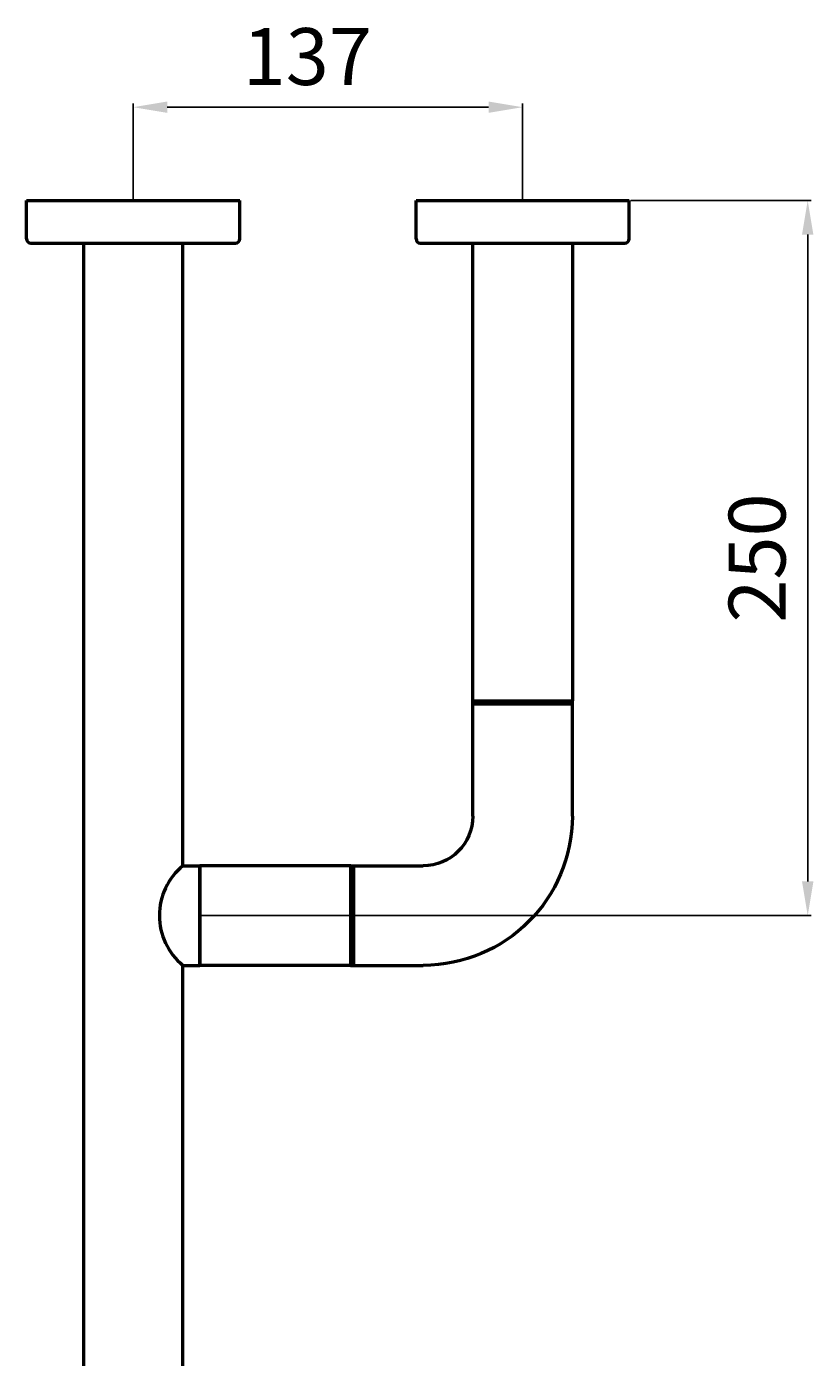
# Model space of a CAD drawing. Units: millimetres. Extents: x -209 to 614, y -351 to 585.
# Drawn here: x 337 to 614, y 117 to 585 of the extents above; entities that cross this region are included whole.
import ezdxf

# ---------------------------------------------------------------- set-up
doc = ezdxf.new("R2010")
doc.units = ezdxf.units.MM
doc.layers.add('Disegno', color=7, linetype='Continuous', lineweight=50)
doc.styles.get("Standard").update_dxf_attribs({"font": 'ARIALUNI.TTF', "height": 20})
doc.dimstyles.new('ISO-25', dxfattribs={"dimtxt": 2.5, "dimasz": 12, "dimexe": 1.25, "dimexo": 0.625, "dimgap": 5, "dimtad": 1, "dimtxsty": 'Standard', "dimcen": 2.5, "dimadec": 0, "dimazin": 0, "dimtfac": 1, "dimtmove": 0, "dimatfit": 3, "dimfxl": 1.25, "dimarcsym": 0})

# ---------------------------------------------------------------- blocks, each defined once
blk = doc.blocks.new('guarn')
for p, q in [((573.18, 289.27), (573.18, 254.27)), ((573.18, 289.27), (574.18, 289.27)), ((574.18, 289.27), (574.18, 254.27)), ((573.18, 254.27), (574.18, 254.27))]:
    blk.add_line(p, q)
blk = doc.blocks.new('*D9')
at = {"color": 0, "lineweight": -2, "transparency": 16777216}
for p, q in [((374.67, 524.32), (374.67, 557.75)), ((511.68, 524.32), (511.68, 557.75)), ((386.67, 556.5), (499.68, 556.5))]:
    blk.add_line(p, q, dxfattribs=at)
at = {"color": 0, "transparency": 16777216}
for points in [[(386.67, 558.5), (386.67, 554.5), (374.67, 556.5)], [(499.68, 558.5), (499.68, 554.5), (511.68, 556.5)]]:
    blk.add_solid(points, dxfattribs=at)
at = {"layer": 'Defpoints', "color": 0, "transparency": 16777216}
for p in [(511.68, 556.5), (374.67, 523.69), (511.68, 523.69)]:
    blk.add_point(p, dxfattribs=at)
at = {"color": 0, "transparency": 16777216, "insert": (435.92, 571.72), "char_height": 20, "attachment_point": 5}
blk.add_mtext('137', dxfattribs=at)
blk = doc.blocks.new('*D10')
at = {"color": 0, "lineweight": -2, "transparency": 16777216}
for p, q in [((549.81, 523.69), (613.24, 523.69)), ((611.99, 511.69), (611.99, 284.18)), ((398.79, 272.18), (613.24, 272.18))]:
    blk.add_line(p, q, dxfattribs=at)
at = {"color": 0, "transparency": 16777216}
for points in [[(609.99, 511.69), (613.99, 511.69), (611.99, 523.69)], [(609.99, 284.18), (613.99, 284.18), (611.99, 272.18)]]:
    blk.add_solid(points, dxfattribs=at)
at = {"layer": 'Defpoints', "color": 0, "transparency": 16777216}
for p in [(549.18, 523.69), (398.17, 272.18), (611.99, 272.18)]:
    blk.add_point(p, dxfattribs=at)
at = {"color": 0, "transparency": 16777216, "insert": (596.77, 397.94), "char_height": 20, "attachment_point": 5, "rotation": 90}
blk.add_mtext('250', dxfattribs=at)
blk = doc.blocks.new('CURVA1')
at = {"layer": 'Disegno'}
for p, q in [((1356.06, 737.12), (1395.56, 737.12)), ((1395.56, 702.12), (1395.56, 737.12)), ((1356.06, 702.12), (1395.56, 702.12)), ((1303.56, 660.12), (1303.56, 684.62)), ((1338.56, 660.12), (1338.56, 684.62)), ((1303.56, 660.12), (1338.56, 660.12))]:
    blk.add_line(p, q, dxfattribs=at)
for radius in [52.5, 17.5]:
    blk.add_arc((1356.06, 684.62), radius, 90, 180, dxfattribs=at)

msp = doc.modelspace()

# ---------------------------------------------------------------- linework, layer by layer
at = {"layer": 'Disegno'}
for p, q in [((337.166, 523.693), (412.166, 523.693)), ((337.166, 510.193), (337.166, 523.693)), ((412.166, 510.193), (412.166, 523.693)), ((474.183, 523.693), (549.183, 523.693)), ((474.183, 510.193), (474.183, 523.693)), ((494.183, 523.693), (529.183, 523.693)), ((549.183, 510.193), (549.183, 523.693)), ((338.666, 508.693), (410.666, 508.693)), ((357.166, 508.693), (357.166, -203.318)), ((392.166, 289.683), (392.166, 508.693)), ((475.683, 508.693), (547.683, 508.693)), ((494.183, 347.683), (494.183, 508.693)), ((529.183, 508.693), (529.183, 347.683)), ((494.183, 347.683), (529.183, 347.683)), ((392.166, 289.683), (398.166, 289.683)), ((398.166, 254.683), (398.166, 289.684)), ((451.183, 289.683), (398.166, 289.684)), ((398.166, 289.683), (398.166, 254.683)), ((398.166, 289.683), (398.166, 254.683)), ((392.166, -203.318), (392.166, 254.683)), ((392.166, 254.683), (398.166, 254.683)), ((451.183, 254.684), (398.166, 254.683))]:
    msp.add_line(p, q, dxfattribs=at)
for centre, radius, start, end in [((338.666, 510.193), 1.5, 180, 270), ((410.666, 510.193), 1.5, 270, 0), ((475.683, 510.193), 1.5, 180, 270), ((547.683, 510.193), 1.5, 270, 0), ((406.474, 272.183), 22.605, 129.26982, 230.73018)]:
    msp.add_arc(centre, radius, start, end, dxfattribs=at)

# ---------------------------------------------------------------- block references
at = {"layer": 'Disegno', "xscale": -1, "rotation": 270}
msp.add_blockref('CURVA1', (-207.939, -1048.879), dxfattribs=at)
at = {"layer": 'Disegno', "rotation": 90}
msp.add_blockref('guarn', (783.451, -226.5), dxfattribs=at)
at = {"layer": 'Disegno'}
msp.add_blockref('guarn', (-122.001, 0.415), dxfattribs=at)

# ---------------------------------------------------------------- dimensions: what is measured, and where the dimension line sits
at = {"color": 1}
dim = msp.add_linear_dim(base=(511.683, 556.497), p1=(374.666, 523.693), p2=(511.683, 523.693), text='137', dimstyle='ISO-25', dxfattribs=at)
dim.commit()
dim.dimension.update_dxf_attribs({"geometry": '*D9', "text_midpoint": (435.923, 556.497), "dimtype": 160})
dim = msp.add_linear_dim(base=(611.988, 272.183), p1=(549.183, 523.693), p2=(398.166, 272.183), angle=270, text='250', dimstyle='ISO-25', dxfattribs=at)
dim.commit()
dim.dimension.update_dxf_attribs({"geometry": '*D10', "text_midpoint": (596.769, 397.938)})

doc.saveas('drawing.dxf')
